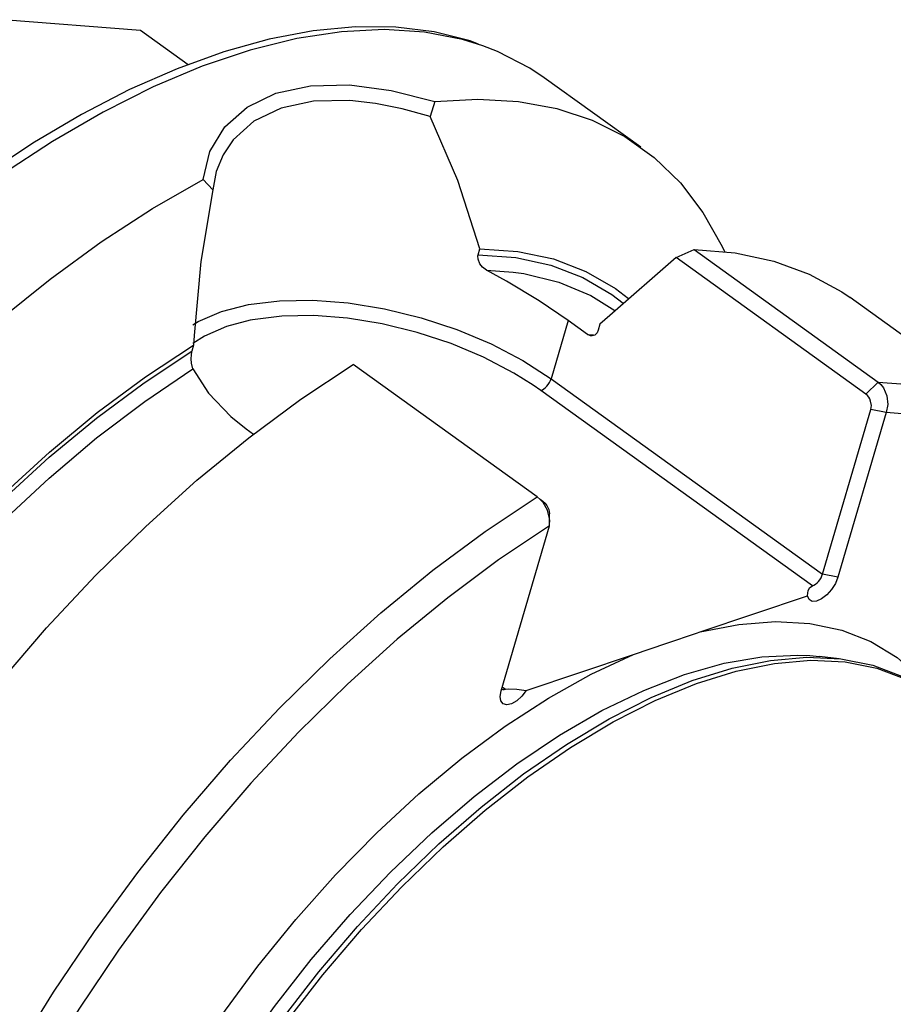
# Model space of a CAD drawing. Extents: x 13 to 827, y 18 to 576.
# Drawn here: x 312 to 340, y 103 to 134 of the extents above; entities that cross this region are included whole.
import ezdxf

# ---------------------------------------------------------------- set-up
doc = ezdxf.new("R2010")
doc.units = 0
doc.header["$MEASUREMENT"] = 0
doc.layers.add('Ebene 1', color=7, linetype='Continuous', lineweight=0)

msp = doc.modelspace()

# ---------------------------------------------------------------- linework, layer by layer
at = {"layer": 'Ebene 1', "color": 18, "lineweight": 25, "true_color": 0x000000}
for points in [[(316.293, 134.126), (316.293, 134.126), (311.927, 134.471), (311.927, 134.471)], [(317.805, 133.038), (317.805, 133.038), (316.293, 134.126), (316.293, 134.126)], [(332.204, 130.415), (332.204, 130.415), (329.134, 132.624), (329.134, 132.624)], [(325.652, 131.867), (325.652, 131.867), (325.502, 131.389), (325.502, 131.389)], [(318.59, 129.06), (318.59, 129.06), (318.285, 129.384), (318.285, 129.384)], [(327.032, 126.991), (327.032, 126.991), (327.088, 127.183), (327.088, 127.183)], [(333.331, 126.898), (333.331, 126.898), (333.898, 127.153), (333.898, 127.153)], [(333.898, 127.153), (333.898, 127.153), (339.752, 122.94), (339.752, 122.94)], [(339.367, 122.554), (339.367, 122.554), (333.331, 126.898), (333.331, 126.898)], [(327.293, 126.503), (327.293, 126.503), (328.144, 126.44), (328.144, 126.44)], [(344.716, 121.411), (344.716, 121.411), (338.861, 125.625), (338.861, 125.625)], [(329.894, 124.899), (329.894, 124.899), (329.35, 123.043), (329.35, 123.043)], [(330.511, 124.456), (330.511, 124.456), (329.894, 124.899), (329.894, 124.899)], [(330.907, 124.781), (330.907, 124.781), (330.85, 124.587), (330.85, 124.587)], [(330.511, 124.456), (330.511, 124.456), (330.701, 124.44), (330.701, 124.44)], [(317.978, 124.113), (317.978, 124.113), (317.922, 123.921), (317.922, 123.921)], [(328.91, 119.286), (328.91, 119.286), (323.055, 123.5), (323.055, 123.5)], [(329.027, 122.668), (329.027, 122.668), (328.78, 122.84), (328.78, 122.84)], [(329.35, 123.043), (329.35, 123.043), (337.99, 116.826), (337.99, 116.826)], [(339.752, 122.94), (339.752, 122.94), (339.367, 122.554), (339.367, 122.554)], [(337.666, 116.451), (337.666, 116.451), (329.027, 122.668), (329.027, 122.668)], [(337.99, 116.826), (337.99, 116.826), (339.526, 122.068), (339.526, 122.068)], [(340.012, 121.969), (340.012, 121.969), (338.476, 116.727), (338.476, 116.727)], [(340.012, 121.969), (340.012, 121.969), (339.526, 122.068), (339.526, 122.068)], [(319.656, 121.449), (319.656, 121.449), (319.886, 121.284), (319.886, 121.284)], [(327.763, 113.117), (327.763, 113.117), (329.299, 118.359), (329.299, 118.359)], [(338.476, 116.727), (338.476, 116.727), (337.99, 116.826), (337.99, 116.826)], [(334.098, 114.985), (334.098, 114.985), (337.504, 116.133), (337.504, 116.133)], [(328.561, 113.12), (328.561, 113.12), (331.968, 114.268), (331.968, 114.268)], [(337.584, 114.233), (337.584, 114.233), (337.888, 114.205), (337.888, 114.205)], [(338.52, 114.133), (338.52, 114.133), (337.888, 114.205), (337.888, 114.205)], [(327.797, 113.236), (327.797, 113.236), (327.902, 113.16), (327.902, 113.16)]]:
    msp.add_open_spline(points, degree=3, dxfattribs=at)
for points, knots in [([(327.043, 133.695), (327.043, 133.695), (326.775, 133.799), (326.775, 133.799), (326.775, 133.799), (325.632, 134.081), (325.632, 134.081), (325.632, 134.081), (324.416, 134.228), (324.416, 134.228), (324.416, 134.228), (323.131, 134.239), (323.131, 134.239), (323.131, 134.239), (321.784, 134.112), (321.784, 134.112), (321.784, 134.112), (320.384, 133.847), (320.384, 133.847), (320.384, 133.847), (318.937, 133.446), (318.937, 133.446), (318.937, 133.446), (317.454, 132.912), (317.454, 132.912), (317.454, 132.912), (315.942, 132.247), (315.942, 132.247), (315.942, 132.247), (314.41, 131.456), (314.41, 131.456), (314.41, 131.456), (312.865, 130.544), (312.865, 130.544), (312.865, 130.544), (311.317, 129.516), (311.317, 129.516), (311.317, 129.516), (309.772, 128.379), (309.772, 128.379), (309.772, 128.379), (308.238, 127.137), (308.238, 127.137), (308.238, 127.137), (306.723, 125.798), (306.723, 125.798), (306.723, 125.798), (305.235, 124.368), (305.235, 124.368), (305.235, 124.368), (303.781, 122.856), (303.781, 122.856), (303.781, 122.856), (302.369, 121.27), (302.369, 121.27), (302.369, 121.27), (301.005, 119.616), (301.005, 119.616), (301.005, 119.616), (299.698, 117.906), (299.698, 117.906), (299.698, 117.906), (298.453, 116.146), (298.453, 116.146), (298.453, 116.146), (297.278, 114.346), (297.278, 114.346), (297.278, 114.346), (296.178, 112.516), (296.178, 112.516), (296.178, 112.516), (295.159, 110.665), (295.159, 110.665), (295.159, 110.665), (294.226, 108.803), (294.226, 108.803), (294.226, 108.803), (293.385, 106.939), (293.385, 106.939), (293.385, 106.939), (292.64, 105.083), (292.64, 105.083), (292.64, 105.083), (291.995, 103.244), (291.995, 103.244), (291.995, 103.244), (291.453, 101.431), (291.453, 101.431), (291.453, 101.431), (291.018, 99.654), (291.018, 99.654), (291.018, 99.654), (290.693, 97.921), (290.693, 97.921), (290.693, 97.921), (290.479, 96.242), (290.479, 96.242), (290.479, 96.242), (290.379, 94.624), (290.379, 94.624), (290.379, 94.624), (290.395, 93.077), (290.395, 93.077), (290.395, 93.077), (290.526, 91.608), (290.526, 91.608), (290.526, 91.608), (290.774, 90.226), (290.774, 90.226), (290.774, 90.226), (291.137, 88.939), (291.137, 88.939), (291.137, 88.939), (291.615, 87.757), (291.615, 87.757), (291.615, 87.757), (292.203, 86.688), (292.203, 86.688), (292.203, 86.688), (292.695, 86.015), (292.695, 86.015)], [0, 0, 0, 0, 1, 1, 1, 2, 2, 2, 3, 3, 3, 4, 4, 4, 5, 5, 5, 6, 6, 6, 7, 7, 7, 8, 8, 8, 9, 9, 9, 10, 10, 10, 11, 11, 11, 12, 12, 12, 13, 13, 13, 14, 14, 14, 15, 15, 15, 16, 16, 16, 17, 17, 17, 18, 18, 18, 19, 19, 19, 20, 20, 20, 21, 21, 21, 22, 22, 22, 23, 23, 23, 24, 24, 24, 25, 25, 25, 26, 26, 26, 27, 27, 27, 28, 28, 28, 29, 29, 29, 30, 30, 30, 31, 31, 31, 32, 32, 32, 33, 33, 33, 34, 34, 34, 35, 35, 35, 36, 36, 36, 37, 37, 37, 38, 38, 38, 39, 39, 39, 40, 40, 40, 40]), ([(327.181, 133.639), (327.181, 133.639), (326.531, 133.838), (326.531, 133.838), (326.531, 133.838), (325.325, 134.071), (325.325, 134.071), (325.325, 134.071), (324.039, 134.154), (324.039, 134.154), (324.039, 134.154), (322.681, 134.086), (322.681, 134.086), (322.681, 134.086), (321.259, 133.868), (321.259, 133.868), (321.259, 133.868), (319.781, 133.501), (319.781, 133.501), (319.781, 133.501), (318.256, 132.987), (318.256, 132.987), (318.256, 132.987), (316.693, 132.33), (316.693, 132.33), (316.693, 132.33), (315.101, 131.532), (315.101, 131.532), (315.101, 131.532), (313.49, 130.599), (313.49, 130.599), (313.49, 130.599), (311.868, 129.537), (311.868, 129.537), (311.868, 129.537), (310.246, 128.351), (310.246, 128.351), (310.246, 128.351), (308.633, 127.048), (308.633, 127.048), (308.633, 127.048), (307.038, 125.636), (307.038, 125.636), (307.038, 125.636), (305.471, 124.124), (305.471, 124.124), (305.471, 124.124), (303.94, 122.52), (303.94, 122.52), (303.94, 122.52), (302.456, 120.834), (302.456, 120.834), (302.456, 120.834), (301.026, 119.075), (301.026, 119.075), (301.026, 119.075), (299.66, 117.254), (299.66, 117.254), (299.66, 117.254), (298.364, 115.381), (298.364, 115.381), (298.364, 115.381), (297.147, 113.468), (297.147, 113.468), (297.147, 113.468), (296.015, 111.526), (296.015, 111.526), (296.015, 111.526), (294.977, 109.566), (294.977, 109.566), (294.977, 109.566), (294.036, 107.599), (294.036, 107.599), (294.036, 107.599), (293.2, 105.638), (293.2, 105.638), (293.2, 105.638), (292.472, 103.694), (292.472, 103.694), (292.472, 103.694), (291.858, 101.777), (291.858, 101.777), (291.858, 101.777), (291.361, 99.9), (291.361, 99.9), (291.361, 99.9), (290.983, 98.074), (290.983, 98.074), (290.983, 98.074), (290.727, 96.308), (290.727, 96.308), (290.727, 96.308), (290.595, 94.614), (290.595, 94.614), (290.595, 94.614), (290.587, 93.001), (290.587, 93.001), (290.587, 93.001), (290.703, 91.479), (290.703, 91.479), (290.703, 91.479), (290.943, 90.057), (290.943, 90.057), (290.943, 90.057), (291.305, 88.743), (291.305, 88.743), (291.305, 88.743), (291.787, 87.545), (291.787, 87.545), (291.787, 87.545), (292.386, 86.47), (292.386, 86.47), (292.386, 86.47), (292.791, 85.898), (292.791, 85.898)], [0, 0, 0, 0, 1, 1, 1, 2, 2, 2, 3, 3, 3, 4, 4, 4, 5, 5, 5, 6, 6, 6, 7, 7, 7, 8, 8, 8, 9, 9, 9, 10, 10, 10, 11, 11, 11, 12, 12, 12, 13, 13, 13, 14, 14, 14, 15, 15, 15, 16, 16, 16, 17, 17, 17, 18, 18, 18, 19, 19, 19, 20, 20, 20, 21, 21, 21, 22, 22, 22, 23, 23, 23, 24, 24, 24, 25, 25, 25, 26, 26, 26, 27, 27, 27, 28, 28, 28, 29, 29, 29, 30, 30, 30, 31, 31, 31, 32, 32, 32, 33, 33, 33, 34, 34, 34, 35, 35, 35, 36, 36, 36, 37, 37, 37, 38, 38, 38, 38]), ([(329.134, 132.624), (329.134, 132.624), (328.677, 132.928), (328.677, 132.928), (328.677, 132.928), (327.651, 133.457), (327.651, 133.457), (327.651, 133.457), (327.181, 133.639), (327.181, 133.639)], [0, 0, 0, 0, 1, 1, 1, 2, 2, 2, 3, 3, 3, 3]), ([(318.285, 129.384), (318.285, 129.384), (318.5, 130.279), (318.5, 130.279), (318.5, 130.279), (318.969, 131.058), (318.969, 131.058), (318.969, 131.058), (319.68, 131.688), (319.68, 131.688), (319.68, 131.688), (320.599, 132.13), (320.599, 132.13), (320.599, 132.13), (321.699, 132.367), (321.699, 132.367), (321.699, 132.367), (322.935, 132.394), (322.935, 132.394), (322.935, 132.394), (324.265, 132.221), (324.265, 132.221), (324.265, 132.221), (325.652, 131.867), (325.652, 131.867)], [0, 0, 0, 0, 1, 1, 1, 2, 2, 2, 3, 3, 3, 4, 4, 4, 5, 5, 5, 6, 6, 6, 7, 7, 7, 8, 8, 8, 8]), ([(325.652, 131.867), (325.652, 131.867), (327.02, 131.945), (327.02, 131.945), (327.02, 131.945), (328.316, 131.872), (328.316, 131.872), (328.316, 131.872), (329.532, 131.647), (329.532, 131.647), (329.532, 131.647), (330.661, 131.272), (330.661, 131.272), (330.661, 131.272), (331.697, 130.75), (331.697, 130.75), (331.697, 130.75), (332.633, 130.082), (332.633, 130.082), (332.633, 130.082), (333.464, 129.274), (333.464, 129.274), (333.464, 129.274), (334.184, 128.33), (334.184, 128.33), (334.184, 128.33), (334.79, 127.255), (334.79, 127.255), (334.79, 127.255), (334.866, 127.093), (334.866, 127.093)], [0, 0, 0, 0, 1, 1, 1, 2, 2, 2, 3, 3, 3, 4, 4, 4, 5, 5, 5, 6, 6, 6, 7, 7, 7, 8, 8, 8, 9, 9, 9, 10, 10, 10, 10]), ([(325.502, 131.389), (325.502, 131.389), (324.617, 131.637), (324.617, 131.637), (324.617, 131.637), (323.77, 131.806), (323.77, 131.806), (323.77, 131.806), (322.951, 131.898), (322.951, 131.898), (322.951, 131.898), (321.792, 131.877), (321.792, 131.877), (321.792, 131.877), (320.762, 131.655), (320.762, 131.655), (320.762, 131.655), (319.9, 131.24), (319.9, 131.24), (319.9, 131.24), (319.233, 130.645), (319.233, 130.645), (319.233, 130.645), (318.916, 130.172), (318.916, 130.172), (318.916, 130.172), (318.7, 129.642), (318.7, 129.642), (318.7, 129.642), (318.59, 129.06), (318.59, 129.06)], [0, 0, 0, 0, 1, 1, 1, 2, 2, 2, 3, 3, 3, 4, 4, 4, 5, 5, 5, 6, 6, 6, 7, 7, 7, 8, 8, 8, 9, 9, 9, 10, 10, 10, 10]), ([(327.088, 127.183), (327.088, 127.183), (326.383, 129.349), (326.383, 129.349), (326.383, 129.349), (325.502, 131.389), (325.502, 131.389)], [0, 0, 0, 0, 1, 1, 1, 2, 2, 2, 2]), ([(301.457, 80.667), (301.457, 80.667), (301.351, 80.679), (301.351, 80.679), (301.351, 80.679), (300.134, 80.904), (300.134, 80.904), (300.134, 80.904), (299.005, 81.278), (299.005, 81.278), (299.005, 81.278), (297.969, 81.801), (297.969, 81.801), (297.969, 81.801), (297.034, 82.468), (297.034, 82.468), (297.034, 82.468), (296.203, 83.277), (296.203, 83.277), (296.203, 83.277), (295.482, 84.221), (295.482, 84.221), (295.482, 84.221), (294.876, 85.296), (294.876, 85.296), (294.876, 85.296), (294.388, 86.494), (294.388, 86.494), (294.388, 86.494), (294.021, 87.81), (294.021, 87.81), (294.021, 87.81), (293.777, 89.235), (293.777, 89.235), (293.777, 89.235), (293.658, 90.761), (293.658, 90.761), (293.658, 90.761), (293.664, 92.378), (293.664, 92.378), (293.664, 92.378), (293.795, 94.078), (293.795, 94.078), (293.795, 94.078), (294.051, 95.85), (294.051, 95.85), (294.051, 95.85), (294.429, 97.684), (294.429, 97.684), (294.429, 97.684), (294.928, 99.568), (294.928, 99.568), (294.928, 99.568), (295.545, 101.492), (295.545, 101.492), (295.545, 101.492), (296.276, 103.445), (296.276, 103.445), (296.276, 103.445), (297.117, 105.414), (297.117, 105.414), (297.117, 105.414), (298.062, 107.388), (298.062, 107.388), (298.062, 107.388), (299.107, 109.355), (299.107, 109.355), (299.107, 109.355), (300.245, 111.305), (300.245, 111.305), (300.245, 111.305), (301.469, 113.224), (301.469, 113.224), (301.469, 113.224), (302.772, 115.103), (302.772, 115.103), (302.772, 115.103), (304.146, 116.929), (304.146, 116.929), (304.146, 116.929), (305.584, 118.693), (305.584, 118.693), (305.584, 118.693), (307.076, 120.383), (307.076, 120.383), (307.076, 120.383), (308.614, 121.989), (308.614, 121.989), (308.614, 121.989), (310.189, 123.502), (310.189, 123.502), (310.189, 123.502), (311.792, 124.914), (311.792, 124.914), (311.792, 124.914), (313.412, 126.215), (313.412, 126.215), (313.412, 126.215), (315.041, 127.399), (315.041, 127.399), (315.041, 127.399), (316.669, 128.457), (316.669, 128.457), (316.669, 128.457), (318.285, 129.384), (318.285, 129.384)], [0, 0, 0, 0, 1, 1, 1, 2, 2, 2, 3, 3, 3, 4, 4, 4, 5, 5, 5, 6, 6, 6, 7, 7, 7, 8, 8, 8, 9, 9, 9, 10, 10, 10, 11, 11, 11, 12, 12, 12, 13, 13, 13, 14, 14, 14, 15, 15, 15, 16, 16, 16, 17, 17, 17, 18, 18, 18, 19, 19, 19, 20, 20, 20, 21, 21, 21, 22, 22, 22, 23, 23, 23, 24, 24, 24, 25, 25, 25, 26, 26, 26, 27, 27, 27, 28, 28, 28, 29, 29, 29, 30, 30, 30, 31, 31, 31, 32, 32, 32, 33, 33, 33, 34, 34, 34, 35, 35, 35, 35]), ([(318.59, 129.06), (318.59, 129.06), (318.209, 126.771), (318.209, 126.771), (318.209, 126.771), (317.995, 124.422), (317.995, 124.422), (317.995, 124.422), (317.978, 124.113), (317.978, 124.113)], [0, 0, 0, 0, 1, 1, 1, 2, 2, 2, 3, 3, 3, 3]), ([(327.293, 126.503), (327.293, 126.503), (327.172, 126.591), (327.172, 126.591), (327.172, 126.591), (327.081, 126.706), (327.081, 126.706), (327.081, 126.706), (327.027, 126.846), (327.027, 126.846), (327.027, 126.846), (327.025, 126.96), (327.025, 126.96), (327.025, 126.96), (327.032, 126.991), (327.032, 126.991)], [0, 0, 0, 0, 1, 1, 1, 2, 2, 2, 3, 3, 3, 4, 4, 4, 5, 5, 5, 5]), ([(327.032, 126.991), (327.032, 126.991), (328.227, 126.901), (328.227, 126.901), (328.227, 126.901), (329.34, 126.658), (329.34, 126.658), (329.34, 126.658), (330.362, 126.263), (330.362, 126.263), (330.362, 126.263), (331.287, 125.72), (331.287, 125.72), (331.287, 125.72), (331.648, 125.446), (331.648, 125.446)], [0, 0, 0, 0, 1, 1, 1, 2, 2, 2, 3, 3, 3, 4, 4, 4, 5, 5, 5, 5]), ([(327.088, 127.183), (327.088, 127.183), (328.298, 127.096), (328.298, 127.096), (328.298, 127.096), (329.425, 126.855), (329.425, 126.855), (329.425, 126.855), (330.461, 126.46), (330.461, 126.46), (330.461, 126.46), (331.398, 125.913), (331.398, 125.913), (331.398, 125.913), (331.816, 125.595), (331.816, 125.595)], [0, 0, 0, 0, 1, 1, 1, 2, 2, 2, 3, 3, 3, 4, 4, 4, 5, 5, 5, 5]), ([(333.898, 127.153), (333.898, 127.153), (335.207, 127.051), (335.207, 127.051), (335.207, 127.051), (336.433, 126.791), (336.433, 126.791), (336.433, 126.791), (337.566, 126.375), (337.566, 126.375), (337.566, 126.375), (338.599, 125.805), (338.599, 125.805), (338.599, 125.805), (338.861, 125.625), (338.861, 125.625)], [0, 0, 0, 0, 1, 1, 1, 2, 2, 2, 3, 3, 3, 4, 4, 4, 5, 5, 5, 5]), ([(333.331, 126.898), (333.331, 126.898), (331.221, 125.057), (331.221, 125.057), (331.221, 125.057), (330.907, 124.781), (330.907, 124.781)], [0, 0, 0, 0, 1, 1, 1, 2, 2, 2, 2]), ([(329.894, 124.899), (329.894, 124.899), (328.977, 125.522), (328.977, 125.522), (328.977, 125.522), (327.937, 126.15), (327.937, 126.15), (327.937, 126.15), (327.293, 126.503), (327.293, 126.503)], [0, 0, 0, 0, 1, 1, 1, 2, 2, 2, 3, 3, 3, 3]), ([(328.144, 126.44), (328.144, 126.44), (328.489, 126.39), (328.489, 126.39), (328.489, 126.39), (329.598, 126.118), (329.598, 126.118), (329.598, 126.118), (330.613, 125.69), (330.613, 125.69), (330.613, 125.69), (331.378, 125.218), (331.378, 125.218)], [0, 0, 0, 0, 1, 1, 1, 2, 2, 2, 3, 3, 3, 4, 4, 4, 4]), ([(317.951, 124.759), (317.951, 124.759), (318.129, 124.863), (318.129, 124.863), (318.129, 124.863), (318.864, 125.18), (318.864, 125.18), (318.864, 125.18), (319.73, 125.403), (319.73, 125.403), (319.73, 125.403), (320.708, 125.524), (320.708, 125.524), (320.708, 125.524), (321.773, 125.542), (321.773, 125.542), (321.773, 125.542), (322.898, 125.457), (322.898, 125.457), (322.898, 125.457), (324.056, 125.269), (324.056, 125.269), (324.056, 125.269), (325.218, 124.984), (325.218, 124.984), (325.218, 124.984), (326.356, 124.608), (326.356, 124.608), (326.356, 124.608), (327.441, 124.152), (327.441, 124.152), (327.441, 124.152), (328.448, 123.626), (328.448, 123.626), (328.448, 123.626), (329.35, 123.043), (329.35, 123.043)], [0, 0, 0, 0, 1, 1, 1, 2, 2, 2, 3, 3, 3, 4, 4, 4, 5, 5, 5, 6, 6, 6, 7, 7, 7, 8, 8, 8, 9, 9, 9, 10, 10, 10, 11, 11, 11, 12, 12, 12, 12]), ([(328.78, 122.84), (328.78, 122.84), (328.166, 123.224), (328.166, 123.224), (328.166, 123.224), (327.206, 123.726), (327.206, 123.726), (327.206, 123.726), (326.171, 124.161), (326.171, 124.161), (326.171, 124.161), (325.086, 124.519), (325.086, 124.519), (325.086, 124.519), (323.977, 124.791), (323.977, 124.791), (323.977, 124.791), (322.873, 124.97), (322.873, 124.97), (322.873, 124.97), (321.8, 125.052), (321.8, 125.052), (321.8, 125.052), (320.785, 125.034), (320.785, 125.034), (320.785, 125.034), (319.852, 124.918), (319.852, 124.918), (319.852, 124.918), (319.783, 124.905), (319.783, 124.905)], [0, 0, 0, 0, 1, 1, 1, 2, 2, 2, 3, 3, 3, 4, 4, 4, 5, 5, 5, 6, 6, 6, 7, 7, 7, 8, 8, 8, 9, 9, 9, 10, 10, 10, 10]), ([(319.783, 124.905), (319.783, 124.905), (319.026, 124.706), (319.026, 124.706), (319.026, 124.706), (318.325, 124.403), (318.325, 124.403), (318.325, 124.403), (317.958, 124.171), (317.958, 124.171)], [0, 0, 0, 0, 1, 1, 1, 2, 2, 2, 3, 3, 3, 3]), ([(330.85, 124.587), (330.85, 124.587), (330.813, 124.504), (330.813, 124.504), (330.813, 124.504), (330.745, 124.435), (330.745, 124.435), (330.745, 124.435), (330.659, 124.408), (330.659, 124.408), (330.659, 124.408), (330.6, 124.414), (330.6, 124.414), (330.6, 124.414), (330.516, 124.452), (330.516, 124.452), (330.516, 124.452), (330.511, 124.456), (330.511, 124.456)], [0, 0, 0, 0, 1, 1, 1, 2, 2, 2, 3, 3, 3, 4, 4, 4, 5, 5, 5, 6, 6, 6, 6]), ([(300.345, 85.394), (300.345, 85.394), (300.057, 85.76), (300.057, 85.76), (300.057, 85.76), (299.451, 86.732), (299.451, 86.732), (299.451, 86.732), (298.966, 87.832), (298.966, 87.832), (298.966, 87.832), (298.604, 89.054), (298.604, 89.054), (298.604, 89.054), (298.369, 90.389), (298.369, 90.389), (298.369, 90.389), (298.262, 91.828), (298.262, 91.828), (298.262, 91.828), (298.283, 93.36), (298.283, 93.36), (298.283, 93.36), (298.432, 94.974), (298.432, 94.974), (298.432, 94.974), (298.709, 96.66), (298.709, 96.66), (298.709, 96.66), (299.112, 98.405), (299.112, 98.405), (299.112, 98.405), (299.637, 100.197), (299.637, 100.197), (299.637, 100.197), (300.281, 102.023), (300.281, 102.023), (300.281, 102.023), (301.04, 103.871), (301.04, 103.871), (301.04, 103.871), (301.907, 105.728), (301.907, 105.728), (301.907, 105.728), (302.877, 107.58), (302.877, 107.58), (302.877, 107.58), (303.944, 109.414), (303.944, 109.414), (303.944, 109.414), (305.099, 111.217), (305.099, 111.217), (305.099, 111.217), (306.334, 112.977), (306.334, 112.977), (306.334, 112.977), (307.641, 114.682), (307.641, 114.682), (307.641, 114.682), (309.011, 116.318), (309.011, 116.318), (309.011, 116.318), (310.434, 117.876), (310.434, 117.876), (310.434, 117.876), (311.899, 119.343), (311.899, 119.343), (311.899, 119.343), (313.397, 120.71), (313.397, 120.71), (313.397, 120.71), (314.916, 121.966), (314.916, 121.966), (314.916, 121.966), (316.447, 123.103), (316.447, 123.103), (316.447, 123.103), (317.978, 124.113), (317.978, 124.113)], [0, 0, 0, 0, 1, 1, 1, 2, 2, 2, 3, 3, 3, 4, 4, 4, 5, 5, 5, 6, 6, 6, 7, 7, 7, 8, 8, 8, 9, 9, 9, 10, 10, 10, 11, 11, 11, 12, 12, 12, 13, 13, 13, 14, 14, 14, 15, 15, 15, 16, 16, 16, 17, 17, 17, 18, 18, 18, 19, 19, 19, 20, 20, 20, 21, 21, 21, 22, 22, 22, 23, 23, 23, 24, 24, 24, 25, 25, 25, 26, 26, 26, 26]), ([(309.976, 117.222), (309.976, 117.222), (310.458, 117.736), (310.458, 117.736), (310.458, 117.736), (311.907, 119.189), (311.907, 119.189), (311.907, 119.189), (313.389, 120.544), (313.389, 120.544), (313.389, 120.544), (314.892, 121.79), (314.892, 121.79), (314.892, 121.79), (316.407, 122.918), (316.407, 122.918), (316.407, 122.918), (317.922, 123.921), (317.922, 123.921)], [0, 0, 0, 0, 1, 1, 1, 2, 2, 2, 3, 3, 3, 4, 4, 4, 5, 5, 5, 6, 6, 6, 6]), ([(317.922, 123.921), (317.922, 123.921), (317.917, 123.904), (317.917, 123.904), (317.917, 123.904), (317.898, 123.801), (317.898, 123.801), (317.898, 123.801), (317.891, 123.677), (317.891, 123.677), (317.891, 123.677), (317.902, 123.538), (317.902, 123.538), (317.902, 123.538), (317.935, 123.403), (317.935, 123.403), (317.935, 123.403), (317.955, 123.356), (317.955, 123.356)], [0, 0, 0, 0, 1, 1, 1, 2, 2, 2, 3, 3, 3, 4, 4, 4, 5, 5, 5, 6, 6, 6, 6]), ([(304.119, 77.345), (304.119, 77.345), (303.458, 77.881), (303.458, 77.881), (303.458, 77.881), (302.641, 78.744), (302.641, 78.744), (302.641, 78.744), (301.941, 79.748), (301.941, 79.748), (301.941, 79.748), (301.36, 80.885), (301.36, 80.885), (301.36, 80.885), (300.904, 82.149), (300.904, 82.149), (300.904, 82.149), (300.574, 83.533), (300.574, 83.533), (300.574, 83.533), (300.373, 85.026), (300.373, 85.026), (300.373, 85.026), (300.302, 86.622), (300.302, 86.622), (300.302, 86.622), (300.362, 88.308), (300.362, 88.308), (300.362, 88.308), (300.552, 90.076), (300.552, 90.076), (300.552, 90.076), (300.87, 91.914), (300.87, 91.914), (300.87, 91.914), (301.316, 93.811), (301.316, 93.811), (301.316, 93.811), (301.885, 95.755), (301.885, 95.755), (301.885, 95.755), (302.576, 97.734), (302.576, 97.734), (302.576, 97.734), (303.383, 99.737), (303.383, 99.737), (303.383, 99.737), (304.301, 101.75), (304.301, 101.75), (304.301, 101.75), (305.325, 103.762), (305.325, 103.762), (305.325, 103.762), (306.449, 105.759), (306.449, 105.759), (306.449, 105.759), (307.665, 107.731), (307.665, 107.731), (307.665, 107.731), (308.966, 109.664), (308.966, 109.664), (308.966, 109.664), (310.345, 111.546), (310.345, 111.546), (310.345, 111.546), (311.792, 113.367), (311.792, 113.367), (311.792, 113.367), (313.299, 115.114), (313.299, 115.114), (313.299, 115.114), (314.856, 116.778), (314.856, 116.778), (314.856, 116.778), (316.454, 118.347), (316.454, 118.347), (316.454, 118.347), (318.083, 119.812), (318.083, 119.812), (318.083, 119.812), (319.733, 121.165), (319.733, 121.165), (319.733, 121.165), (321.394, 122.397), (321.394, 122.397), (321.394, 122.397), (323.055, 123.5), (323.055, 123.5)], [0, 0, 0, 0, 1, 1, 1, 2, 2, 2, 3, 3, 3, 4, 4, 4, 5, 5, 5, 6, 6, 6, 7, 7, 7, 8, 8, 8, 9, 9, 9, 10, 10, 10, 11, 11, 11, 12, 12, 12, 13, 13, 13, 14, 14, 14, 15, 15, 15, 16, 16, 16, 17, 17, 17, 18, 18, 18, 19, 19, 19, 20, 20, 20, 21, 21, 21, 22, 22, 22, 23, 23, 23, 24, 24, 24, 25, 25, 25, 26, 26, 26, 27, 27, 27, 28, 28, 28, 29, 29, 29, 29]), ([(300.101, 86.933), (300.101, 86.933), (299.92, 87.295), (299.92, 87.295), (299.92, 87.295), (299.475, 88.436), (299.475, 88.436), (299.475, 88.436), (299.158, 89.698), (299.158, 89.698), (299.158, 89.698), (298.97, 91.073), (298.97, 91.073), (298.97, 91.073), (298.914, 92.549), (298.914, 92.549), (298.914, 92.549), (298.989, 94.117), (298.989, 94.117), (298.989, 94.117), (299.195, 95.764), (299.195, 95.764), (299.195, 95.764), (299.531, 97.478), (299.531, 97.478), (299.531, 97.478), (299.994, 99.247), (299.994, 99.247), (299.994, 99.247), (300.58, 101.058), (300.58, 101.058), (300.58, 101.058), (301.286, 102.896), (301.286, 102.896), (301.286, 102.896), (302.105, 104.75), (302.105, 104.75), (302.105, 104.75), (303.033, 106.605), (303.033, 106.605), (303.033, 106.605), (304.061, 108.447), (304.061, 108.447), (304.061, 108.447), (305.184, 110.263), (305.184, 110.263), (305.184, 110.263), (306.391, 112.039), (306.391, 112.039), (306.391, 112.039), (307.675, 113.762), (307.675, 113.762), (307.675, 113.762), (309.026, 115.421), (309.026, 115.421), (309.026, 115.421), (310.434, 117.001), (310.434, 117.001), (310.434, 117.001), (311.889, 118.492), (311.889, 118.492), (311.889, 118.492), (313.379, 119.883), (313.379, 119.883), (313.379, 119.883), (314.894, 121.164), (314.894, 121.164), (314.894, 121.164), (316.423, 122.324), (316.423, 122.324), (316.423, 122.324), (317.955, 123.356), (317.955, 123.356)], [0, 0, 0, 0, 1, 1, 1, 2, 2, 2, 3, 3, 3, 4, 4, 4, 5, 5, 5, 6, 6, 6, 7, 7, 7, 8, 8, 8, 9, 9, 9, 10, 10, 10, 11, 11, 11, 12, 12, 12, 13, 13, 13, 14, 14, 14, 15, 15, 15, 16, 16, 16, 17, 17, 17, 18, 18, 18, 19, 19, 19, 20, 20, 20, 21, 21, 21, 22, 22, 22, 23, 23, 23, 24, 24, 24, 24]), ([(317.955, 123.356), (317.955, 123.356), (318.458, 122.58), (318.458, 122.58), (318.458, 122.58), (319.161, 121.842), (319.161, 121.842), (319.161, 121.842), (319.656, 121.449), (319.656, 121.449)], [0, 0, 0, 0, 1, 1, 1, 2, 2, 2, 3, 3, 3, 3]), ([(329.027, 122.668), (329.027, 122.668), (329.075, 122.689), (329.075, 122.689), (329.075, 122.689), (329.124, 122.721), (329.124, 122.721), (329.124, 122.721), (329.173, 122.762), (329.173, 122.762), (329.173, 122.762), (329.22, 122.811), (329.22, 122.811), (329.22, 122.811), (329.262, 122.865), (329.262, 122.865), (329.262, 122.865), (329.299, 122.924), (329.299, 122.924), (329.299, 122.924), (329.329, 122.984), (329.329, 122.984), (329.329, 122.984), (329.35, 123.043), (329.35, 123.043)], [0, 0, 0, 0, 1, 1, 1, 2, 2, 2, 3, 3, 3, 4, 4, 4, 5, 5, 5, 6, 6, 6, 7, 7, 7, 8, 8, 8, 8]), ([(339.752, 122.94), (339.752, 122.94), (339.846, 122.857), (339.846, 122.857), (339.846, 122.857), (339.927, 122.752), (339.927, 122.752), (339.927, 122.752), (340.036, 122.501), (340.036, 122.501), (340.036, 122.501), (340.065, 122.227), (340.065, 122.227), (340.065, 122.227), (340.012, 121.969), (340.012, 121.969)], [0, 0, 0, 0, 1, 1, 1, 2, 2, 2, 3, 3, 3, 4, 4, 4, 5, 5, 5, 5]), ([(339.752, 122.94), (339.752, 122.94), (341.062, 122.838), (341.062, 122.838), (341.062, 122.838), (342.287, 122.578), (342.287, 122.578), (342.287, 122.578), (342.756, 122.428), (342.756, 122.428)], [0, 0, 0, 0, 1, 1, 1, 2, 2, 2, 3, 3, 3, 3]), ([(339.526, 122.068), (339.526, 122.068), (339.542, 122.197), (339.542, 122.197), (339.542, 122.197), (339.518, 122.335), (339.518, 122.335), (339.518, 122.335), (339.492, 122.4), (339.492, 122.4), (339.492, 122.4), (339.457, 122.46), (339.457, 122.46), (339.457, 122.46), (339.415, 122.513), (339.415, 122.513), (339.415, 122.513), (339.367, 122.554), (339.367, 122.554)], [0, 0, 0, 0, 1, 1, 1, 2, 2, 2, 3, 3, 3, 4, 4, 4, 5, 5, 5, 6, 6, 6, 6]), ([(348.011, 106.455), (348.011, 106.455), (348.278, 108.022), (348.278, 108.022), (348.278, 108.022), (348.465, 109.746), (348.465, 109.746), (348.465, 109.746), (348.525, 111.391), (348.525, 111.391), (348.525, 111.391), (348.459, 112.947), (348.459, 112.947), (348.459, 112.947), (348.266, 114.404), (348.266, 114.404), (348.266, 114.404), (347.948, 115.755), (347.948, 115.755), (347.948, 115.755), (347.507, 116.99), (347.507, 116.99), (347.507, 116.99), (346.945, 118.102), (346.945, 118.102), (346.945, 118.102), (346.266, 119.083), (346.266, 119.083), (346.266, 119.083), (345.474, 119.929), (345.474, 119.929), (345.474, 119.929), (344.574, 120.634), (344.574, 120.634), (344.574, 120.634), (343.571, 121.194), (343.571, 121.194), (343.571, 121.194), (342.472, 121.604), (342.472, 121.604), (342.472, 121.604), (341.283, 121.863), (341.283, 121.863), (341.283, 121.863), (340.012, 121.969), (340.012, 121.969)], [0, 0, 0, 0, 1, 1, 1, 2, 2, 2, 3, 3, 3, 4, 4, 4, 5, 5, 5, 6, 6, 6, 7, 7, 7, 8, 8, 8, 9, 9, 9, 10, 10, 10, 11, 11, 11, 12, 12, 12, 13, 13, 13, 14, 14, 14, 15, 15, 15, 15]), ([(308.373, 74.686), (308.373, 74.686), (307.795, 75.535), (307.795, 75.535), (307.795, 75.535), (307.215, 76.672), (307.215, 76.672), (307.215, 76.672), (306.759, 77.936), (306.759, 77.936), (306.759, 77.936), (306.429, 79.32), (306.429, 79.32), (306.429, 79.32), (306.228, 80.813), (306.228, 80.813), (306.228, 80.813), (306.157, 82.408), (306.157, 82.408), (306.157, 82.408), (306.217, 84.095), (306.217, 84.095), (306.217, 84.095), (306.406, 85.863), (306.406, 85.863), (306.406, 85.863), (306.725, 87.701), (306.725, 87.701), (306.725, 87.701), (307.17, 89.598), (307.17, 89.598), (307.17, 89.598), (307.74, 91.542), (307.74, 91.542), (307.74, 91.542), (308.431, 93.521), (308.431, 93.521), (308.431, 93.521), (309.237, 95.524), (309.237, 95.524), (309.237, 95.524), (310.156, 97.537), (310.156, 97.537), (310.156, 97.537), (311.18, 99.549), (311.18, 99.549), (311.18, 99.549), (312.303, 101.546), (312.303, 101.546), (312.303, 101.546), (313.52, 103.518), (313.52, 103.518), (313.52, 103.518), (314.821, 105.45), (314.821, 105.45), (314.821, 105.45), (316.2, 107.333), (316.2, 107.333), (316.2, 107.333), (317.647, 109.154), (317.647, 109.154), (317.647, 109.154), (319.153, 110.901), (319.153, 110.901), (319.153, 110.901), (320.711, 112.564), (320.711, 112.564), (320.711, 112.564), (322.309, 114.134), (322.309, 114.134), (322.309, 114.134), (323.938, 115.599), (323.938, 115.599), (323.938, 115.599), (325.588, 116.952), (325.588, 116.952), (325.588, 116.952), (327.249, 118.184), (327.249, 118.184), (327.249, 118.184), (328.91, 119.286), (328.91, 119.286)], [0, 0, 0, 0, 1, 1, 1, 2, 2, 2, 3, 3, 3, 4, 4, 4, 5, 5, 5, 6, 6, 6, 7, 7, 7, 8, 8, 8, 9, 9, 9, 10, 10, 10, 11, 11, 11, 12, 12, 12, 13, 13, 13, 14, 14, 14, 15, 15, 15, 16, 16, 16, 17, 17, 17, 18, 18, 18, 19, 19, 19, 20, 20, 20, 21, 21, 21, 22, 22, 22, 23, 23, 23, 24, 24, 24, 25, 25, 25, 26, 26, 26, 27, 27, 27, 27]), ([(329.299, 118.359), (329.299, 118.359), (329.303, 118.6), (329.303, 118.6), (329.303, 118.6), (329.233, 118.86), (329.233, 118.86), (329.233, 118.86), (329.095, 119.102), (329.095, 119.102), (329.095, 119.102), (329.006, 119.204), (329.006, 119.204), (329.006, 119.204), (328.91, 119.286), (328.91, 119.286)], [0, 0, 0, 0, 1, 1, 1, 2, 2, 2, 3, 3, 3, 4, 4, 4, 5, 5, 5, 5]), ([(329.177, 119.062), (329.177, 119.062), (329.092, 119.133), (329.092, 119.133), (329.092, 119.133), (329.008, 119.203), (329.008, 119.203)], [0, 0, 0, 0, 1, 1, 1, 2, 2, 2, 2]), ([(329.129, 119.104), (329.129, 119.104), (329.176, 119.063), (329.176, 119.063), (329.176, 119.063), (329.219, 119.01), (329.219, 119.01), (329.219, 119.01), (329.253, 118.95), (329.253, 118.95), (329.253, 118.95), (329.279, 118.884), (329.279, 118.884), (329.279, 118.884), (329.303, 118.747), (329.303, 118.747)], [0, 0, 0, 0, 1, 1, 1, 2, 2, 2, 3, 3, 3, 4, 4, 4, 5, 5, 5, 5]), ([(329.31, 118.475), (329.31, 118.475), (329.305, 118.639), (329.305, 118.639), (329.305, 118.639), (329.303, 118.747), (329.303, 118.747)], [0, 0, 0, 0, 1, 1, 1, 2, 2, 2, 2]), ([(329.299, 118.359), (329.299, 118.359), (327.681, 117.28), (327.681, 117.28), (327.681, 117.28), (326.064, 116.076), (326.064, 116.076), (326.064, 116.076), (324.459, 114.755), (324.459, 114.755), (324.459, 114.755), (322.873, 113.325), (322.873, 113.325), (322.873, 113.325), (321.319, 111.794), (321.319, 111.794), (321.319, 111.794), (319.804, 110.172), (319.804, 110.172), (319.804, 110.172), (318.338, 108.468), (318.338, 108.468), (318.338, 108.468), (316.931, 106.694), (316.931, 106.694), (316.931, 106.694), (315.591, 104.86), (315.591, 104.86), (315.591, 104.86), (314.325, 102.978), (314.325, 102.978), (314.325, 102.978), (313.142, 101.058), (313.142, 101.058), (313.142, 101.058), (312.05, 99.113), (312.05, 99.113), (312.05, 99.113), (311.054, 97.154), (311.054, 97.154), (311.054, 97.154), (310.16, 95.194), (310.16, 95.194), (310.16, 95.194), (309.376, 93.245), (309.376, 93.245), (309.376, 93.245), (308.704, 91.318), (308.704, 91.318), (308.704, 91.318), (308.149, 89.425), (308.149, 89.425), (308.149, 89.425), (307.715, 87.578), (307.715, 87.578), (307.715, 87.578), (307.404, 85.789), (307.404, 85.789), (307.404, 85.789), (307.219, 84.067), (307.219, 84.067), (307.219, 84.067), (307.159, 82.424), (307.159, 82.424), (307.159, 82.424), (307.227, 80.87), (307.227, 80.87), (307.227, 80.87), (307.42, 79.414), (307.42, 79.414), (307.42, 79.414), (307.739, 78.065), (307.739, 78.065), (307.739, 78.065), (308.18, 76.832), (308.18, 76.832), (308.18, 76.832), (308.743, 75.721), (308.743, 75.721), (308.743, 75.721), (309.422, 74.741), (309.422, 74.741), (309.422, 74.741), (310.214, 73.896), (310.214, 73.896), (310.214, 73.896), (311.113, 73.192), (311.113, 73.192), (311.113, 73.192), (312.116, 72.633), (312.116, 72.633), (312.116, 72.633), (313.214, 72.223), (313.214, 72.223), (313.214, 72.223), (314.402, 71.965), (314.402, 71.965), (314.402, 71.965), (315.673, 71.859), (315.673, 71.859)], [0, 0, 0, 0, 1, 1, 1, 2, 2, 2, 3, 3, 3, 4, 4, 4, 5, 5, 5, 6, 6, 6, 7, 7, 7, 8, 8, 8, 9, 9, 9, 10, 10, 10, 11, 11, 11, 12, 12, 12, 13, 13, 13, 14, 14, 14, 15, 15, 15, 16, 16, 16, 17, 17, 17, 18, 18, 18, 19, 19, 19, 20, 20, 20, 21, 21, 21, 22, 22, 22, 23, 23, 23, 24, 24, 24, 25, 25, 25, 26, 26, 26, 27, 27, 27, 28, 28, 28, 29, 29, 29, 30, 30, 30, 31, 31, 31, 32, 32, 32, 33, 33, 33, 33]), ([(338.476, 116.727), (338.476, 116.727), (338.395, 116.529), (338.395, 116.529), (338.395, 116.529), (338.272, 116.334), (338.272, 116.334), (338.272, 116.334), (338.121, 116.165), (338.121, 116.165), (338.121, 116.165), (337.957, 116.038), (337.957, 116.038), (337.957, 116.038), (337.798, 115.967), (337.798, 115.967), (337.798, 115.967), (337.66, 115.96), (337.66, 115.96), (337.66, 115.96), (337.559, 116.018), (337.559, 116.018), (337.559, 116.018), (337.504, 116.133), (337.504, 116.133)], [0, 0, 0, 0, 1, 1, 1, 2, 2, 2, 3, 3, 3, 4, 4, 4, 5, 5, 5, 6, 6, 6, 7, 7, 7, 8, 8, 8, 8]), ([(337.666, 116.451), (337.666, 116.451), (337.714, 116.472), (337.714, 116.472), (337.714, 116.472), (337.764, 116.504), (337.764, 116.504), (337.764, 116.504), (337.813, 116.545), (337.813, 116.545), (337.813, 116.545), (337.859, 116.594), (337.859, 116.594), (337.859, 116.594), (337.902, 116.648), (337.902, 116.648), (337.902, 116.648), (337.939, 116.707), (337.939, 116.707), (337.939, 116.707), (337.969, 116.767), (337.969, 116.767), (337.969, 116.767), (337.99, 116.826), (337.99, 116.826)], [0, 0, 0, 0, 1, 1, 1, 2, 2, 2, 3, 3, 3, 4, 4, 4, 5, 5, 5, 6, 6, 6, 7, 7, 7, 8, 8, 8, 8]), ([(337.504, 116.133), (337.504, 116.133), (337.535, 116.306), (337.535, 116.306), (337.535, 116.306), (337.585, 116.399), (337.585, 116.399), (337.585, 116.399), (337.666, 116.451), (337.666, 116.451)], [0, 0, 0, 0, 1, 1, 1, 2, 2, 2, 3, 3, 3, 3]), ([(334.098, 114.985), (334.098, 114.985), (335.325, 115.225), (335.325, 115.225), (335.325, 115.225), (336.491, 115.315), (336.491, 115.315), (336.491, 115.315), (337.586, 115.253), (337.586, 115.253), (337.586, 115.253), (338.601, 115.041), (338.601, 115.041), (338.601, 115.041), (339.528, 114.679), (339.528, 114.679), (339.528, 114.679), (340.358, 114.172), (340.358, 114.172), (340.358, 114.172), (341.086, 113.523), (341.086, 113.523), (341.086, 113.523), (341.616, 112.868), (341.616, 112.868)], [0, 0, 0, 0, 1, 1, 1, 2, 2, 2, 3, 3, 3, 4, 4, 4, 5, 5, 5, 6, 6, 6, 7, 7, 7, 8, 8, 8, 8]), ([(331.968, 114.268), (331.968, 114.268), (333.034, 114.625), (333.034, 114.625), (333.034, 114.625), (333.981, 114.946), (333.981, 114.946), (333.981, 114.946), (334.098, 114.985), (334.098, 114.985)], [0, 0, 0, 0, 1, 1, 1, 2, 2, 2, 3, 3, 3, 3]), ([(317.09, 78.785), (317.09, 78.785), (317.084, 78.787), (317.084, 78.787), (317.084, 78.787), (316.157, 79.149), (316.157, 79.149), (316.157, 79.149), (315.326, 79.656), (315.326, 79.656), (315.326, 79.656), (314.599, 80.305), (314.599, 80.305), (314.599, 80.305), (313.98, 81.09), (313.98, 81.09), (313.98, 81.09), (313.475, 82.006), (313.475, 82.006), (313.475, 82.006), (313.088, 83.044), (313.088, 83.044), (313.088, 83.044), (312.822, 84.196), (312.822, 84.196), (312.822, 84.196), (312.679, 85.453), (312.679, 85.453), (312.679, 85.453), (312.662, 86.803), (312.662, 86.803), (312.662, 86.803), (312.769, 88.237), (312.769, 88.237), (312.769, 88.237), (312.999, 89.742), (312.999, 89.742), (312.999, 89.742), (313.352, 91.306), (313.352, 91.306), (313.352, 91.306), (313.824, 92.916), (313.824, 92.916), (313.824, 92.916), (314.411, 94.559), (314.411, 94.559), (314.411, 94.559), (315.108, 96.221), (315.108, 96.221), (315.108, 96.221), (315.91, 97.889), (315.91, 97.889), (315.91, 97.889), (316.81, 99.549), (316.81, 99.549), (316.81, 99.549), (317.801, 101.187), (317.801, 101.187), (317.801, 101.187), (318.874, 102.79), (318.874, 102.79), (318.874, 102.79), (320.021, 104.345), (320.021, 104.345), (320.021, 104.345), (321.232, 105.839), (321.232, 105.839), (321.232, 105.839), (322.497, 107.259), (322.497, 107.259), (322.497, 107.259), (323.806, 108.595), (323.806, 108.595), (323.806, 108.595), (325.149, 109.834), (325.149, 109.834), (325.149, 109.834), (326.513, 110.968), (326.513, 110.968), (326.513, 110.968), (327.889, 111.985), (327.889, 111.985), (327.889, 111.985), (329.264, 112.879), (329.264, 112.879), (329.264, 112.879), (330.627, 113.642), (330.627, 113.642), (330.627, 113.642), (331.968, 114.268), (331.968, 114.268)], [0, 0, 0, 0, 1, 1, 1, 2, 2, 2, 3, 3, 3, 4, 4, 4, 5, 5, 5, 6, 6, 6, 7, 7, 7, 8, 8, 8, 9, 9, 9, 10, 10, 10, 11, 11, 11, 12, 12, 12, 13, 13, 13, 14, 14, 14, 15, 15, 15, 16, 16, 16, 17, 17, 17, 18, 18, 18, 19, 19, 19, 20, 20, 20, 21, 21, 21, 22, 22, 22, 23, 23, 23, 24, 24, 24, 25, 25, 25, 26, 26, 26, 27, 27, 27, 28, 28, 28, 29, 29, 29, 30, 30, 30, 30]), ([(314.711, 91.742), (314.711, 91.742), (315.235, 93.351), (315.235, 93.351), (315.235, 93.351), (315.874, 94.986), (315.874, 94.986), (315.874, 94.986), (316.62, 96.634), (316.62, 96.634), (316.62, 96.634), (317.469, 98.28), (317.469, 98.28), (317.469, 98.28), (318.412, 99.909), (318.412, 99.909), (318.412, 99.909), (319.441, 101.509), (319.441, 101.509), (319.441, 101.509), (320.548, 103.065), (320.548, 103.065), (320.548, 103.065), (321.723, 104.565), (321.723, 104.565), (321.723, 104.565), (322.957, 105.994), (322.957, 105.994), (322.957, 105.994), (324.238, 107.342), (324.238, 107.342), (324.238, 107.342), (325.556, 108.597), (325.556, 108.597), (325.556, 108.597), (326.9, 109.747), (326.9, 109.747), (326.9, 109.747), (328.258, 110.784), (328.258, 110.784), (328.258, 110.784), (329.618, 111.698), (329.618, 111.698), (329.618, 111.698), (330.969, 112.482), (330.969, 112.482), (330.969, 112.482), (332.299, 113.128), (332.299, 113.128), (332.299, 113.128), (333.598, 113.632), (333.598, 113.632), (333.598, 113.632), (334.853, 113.989), (334.853, 113.989), (334.853, 113.989), (336.055, 114.196), (336.055, 114.196), (336.055, 114.196), (337.192, 114.251), (337.192, 114.251), (337.192, 114.251), (337.584, 114.233), (337.584, 114.233)], [0, 0, 0, 0, 1, 1, 1, 2, 2, 2, 3, 3, 3, 4, 4, 4, 5, 5, 5, 6, 6, 6, 7, 7, 7, 8, 8, 8, 9, 9, 9, 10, 10, 10, 11, 11, 11, 12, 12, 12, 13, 13, 13, 14, 14, 14, 15, 15, 15, 16, 16, 16, 17, 17, 17, 18, 18, 18, 19, 19, 19, 20, 20, 20, 21, 21, 21, 21]), ([(314.981, 91.319), (314.981, 91.319), (315.505, 92.93), (315.505, 92.93), (315.505, 92.93), (316.142, 94.566), (316.142, 94.566), (316.142, 94.566), (316.885, 96.215), (316.885, 96.215), (316.885, 96.215), (317.729, 97.863), (317.729, 97.863), (317.729, 97.863), (318.667, 99.495), (318.667, 99.495), (318.667, 99.495), (319.691, 101.099), (319.691, 101.099), (319.691, 101.099), (320.792, 102.662), (320.792, 102.662), (320.792, 102.662), (321.961, 104.169), (321.961, 104.169), (321.961, 104.169), (323.189, 105.609), (323.189, 105.609), (323.189, 105.609), (324.466, 106.97), (324.466, 106.97), (324.466, 106.97), (325.78, 108.241), (325.78, 108.241), (325.78, 108.241), (327.122, 109.411), (327.122, 109.411), (327.122, 109.411), (328.479, 110.47), (328.479, 110.47), (328.479, 110.47), (329.841, 111.409), (329.841, 111.409), (329.841, 111.409), (331.196, 112.222), (331.196, 112.222), (331.196, 112.222), (332.533, 112.9), (332.533, 112.9), (332.533, 112.9), (333.842, 113.439), (333.842, 113.439), (333.842, 113.439), (335.11, 113.834), (335.11, 113.834), (335.11, 113.834), (336.328, 114.081), (336.328, 114.081), (336.328, 114.081), (337.486, 114.179), (337.486, 114.179), (337.486, 114.179), (338.574, 114.127), (338.574, 114.127), (338.574, 114.127), (339.582, 113.925), (339.582, 113.925), (339.582, 113.925), (340.504, 113.575), (340.504, 113.575), (340.504, 113.575), (341.302, 113.101), (341.302, 113.101)], [0, 0, 0, 0, 1, 1, 1, 2, 2, 2, 3, 3, 3, 4, 4, 4, 5, 5, 5, 6, 6, 6, 7, 7, 7, 8, 8, 8, 9, 9, 9, 10, 10, 10, 11, 11, 11, 12, 12, 12, 13, 13, 13, 14, 14, 14, 15, 15, 15, 16, 16, 16, 17, 17, 17, 18, 18, 18, 19, 19, 19, 20, 20, 20, 21, 21, 21, 22, 22, 22, 23, 23, 23, 24, 24, 24, 24]), ([(315.113, 91.224), (315.113, 91.224), (315.638, 92.834), (315.638, 92.834), (315.638, 92.834), (316.274, 94.471), (316.274, 94.471), (316.274, 94.471), (317.018, 96.12), (317.018, 96.12), (317.018, 96.12), (317.862, 97.767), (317.862, 97.767), (317.862, 97.767), (318.799, 99.4), (318.799, 99.4), (318.799, 99.4), (319.823, 101.004), (319.823, 101.004), (319.823, 101.004), (320.924, 102.566), (320.924, 102.566), (320.924, 102.566), (322.094, 104.074), (322.094, 104.074), (322.094, 104.074), (323.322, 105.514), (323.322, 105.514), (323.322, 105.514), (324.598, 106.875), (324.598, 106.875), (324.598, 106.875), (325.913, 108.146), (325.913, 108.146), (325.913, 108.146), (327.254, 109.315), (327.254, 109.315), (327.254, 109.315), (328.611, 110.374), (328.611, 110.374), (328.611, 110.374), (329.973, 111.314), (329.973, 111.314), (329.973, 111.314), (331.329, 112.126), (331.329, 112.126), (331.329, 112.126), (332.666, 112.805), (332.666, 112.805), (332.666, 112.805), (333.974, 113.344), (333.974, 113.344), (333.974, 113.344), (335.243, 113.738), (335.243, 113.738), (335.243, 113.738), (336.461, 113.986), (336.461, 113.986), (336.461, 113.986), (337.619, 114.084), (337.619, 114.084), (337.619, 114.084), (338.706, 114.032), (338.706, 114.032), (338.706, 114.032), (339.715, 113.83), (339.715, 113.83), (339.715, 113.83), (340.636, 113.48), (340.636, 113.48), (340.636, 113.48), (341.462, 112.985), (341.462, 112.985), (341.462, 112.985), (342.117, 112.421), (342.117, 112.421)], [0, 0, 0, 0, 1, 1, 1, 2, 2, 2, 3, 3, 3, 4, 4, 4, 5, 5, 5, 6, 6, 6, 7, 7, 7, 8, 8, 8, 9, 9, 9, 10, 10, 10, 11, 11, 11, 12, 12, 12, 13, 13, 13, 14, 14, 14, 15, 15, 15, 16, 16, 16, 17, 17, 17, 18, 18, 18, 19, 19, 19, 20, 20, 20, 21, 21, 21, 22, 22, 22, 23, 23, 23, 24, 24, 24, 25, 25, 25, 25]), ([(328.561, 113.12), (328.561, 113.12), (328.42, 112.938), (328.42, 112.938), (328.42, 112.938), (328.259, 112.792), (328.259, 112.792), (328.259, 112.792), (328.095, 112.698), (328.095, 112.698), (328.095, 112.698), (327.947, 112.665), (327.947, 112.665), (327.947, 112.665), (327.83, 112.697), (327.83, 112.697), (327.83, 112.697), (327.755, 112.791), (327.755, 112.791), (327.755, 112.791), (327.732, 112.936), (327.732, 112.936), (327.732, 112.936), (327.763, 113.117), (327.763, 113.117)], [0, 0, 0, 0, 1, 1, 1, 2, 2, 2, 3, 3, 3, 4, 4, 4, 5, 5, 5, 6, 6, 6, 7, 7, 7, 8, 8, 8, 8]), ([(327.778, 113.17), (327.778, 113.17), (327.785, 113.166), (327.785, 113.166), (327.785, 113.166), (327.818, 113.152), (327.818, 113.152), (327.818, 113.152), (327.857, 113.151), (327.857, 113.151), (327.857, 113.151), (327.902, 113.16), (327.902, 113.16)], [0, 0, 0, 0, 1, 1, 1, 2, 2, 2, 3, 3, 3, 4, 4, 4, 4]), ([(327.902, 113.16), (327.902, 113.16), (328.002, 113.178), (328.002, 113.178), (328.002, 113.178), (328.264, 113.164), (328.264, 113.164), (328.264, 113.164), (328.561, 113.12), (328.561, 113.12)], [0, 0, 0, 0, 1, 1, 1, 2, 2, 2, 3, 3, 3, 3])]:
    msp.add_open_spline(points, degree=3, knots=knots, dxfattribs=at)

doc.saveas('drawing.dxf')
